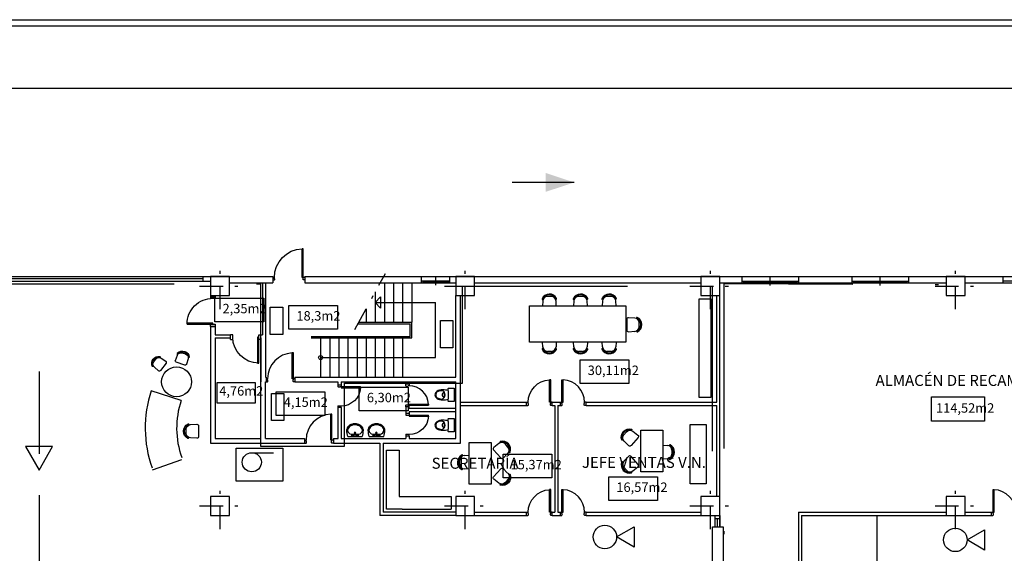
# Model space of a CAD drawing. Extents: x 150 to 269, y 144 to 218.
# Drawn here: x 169 to 201, y 201 to 218 of the extents above; entities that cross this region are included whole.
import ezdxf

# ---------------------------------------------------------------- set-up
doc = ezdxf.new("R2010")
doc.units = 0
doc.header["$LTSCALE"] = 1.5
for name, pattern in [('CONTINUA', [0]), ('TRAZO_Y_PUNTO', [1, 0.5, -0.25, 0, -0.25]), ('TRAZOS2', [0.375, 0.25, -0.125])]:
    doc.linetypes.add(name, pattern=pattern)
doc.layers.get('0').update_dxf_attribs({"linetype": 'CONTINUOUS'})
for name, color, linetype in [('BAJA', 7, 'CONTINUOUS'), ('EJE-PILAR', 8, 'TRAZO_Y_PUNTO'), ('EMERGENCIA', 7, 'CONTINUOUS'), ('MOBILIARIO', 7, 'CONTINUOUS'), ('MUROS', 7, 'CONTINUOUS'), ('OBRA-CIVIL', 7, 'CONTINUA'), ('PCI', 7, 'CONTINUOUS'), ('PILARES', 7, 'CONTINUOUS'), ('PLAZA', 8, 'CONTINUOUS'), ('PUERTAS', 2, 'CONTINUOUS'), ('REFORMA1', 4, 'CONTINUOUS'), ('SOMBRA', 8, 'CONTINUOUS'), ('SUPERFICIES', 7, 'CONTINUOUS'), ('TEXTOS', 4, 'CONTINUOUS')]:
    doc.layers.add(name, color=color, linetype=linetype)
doc.styles.get("Standard").update_dxf_attribs({"font": 'swisscl.ttf', "height": 0.3})

# ---------------------------------------------------------------- blocks, each defined once
blk = doc.blocks.new('SILLA')
at = {"color": 0}
for p, q in [((11, 8.3), (11, -4.2)), ((45.7, 24.3), (25.2, 23.2)), ((51, -15.2), (51, 19.3)), ((25.2, -19.2), (45.7, -20.2))]:
    blk.add_line(p, q, dxfattribs=at)
for centre, radius, start, end in [((28.6, 2.1), 25.7, 117.4212, 244.9627), ((28.6, 2.1), 22.7, 117.4212, 244.9627), ((26, 8.3), 15, 92.8624, 180), ((17.5, 23.6), 1.5, 297.4212, 117.4212), ((46, 19.3), 5, 0, 92.8624), ((26, -4.2), 15, 180, 267.1376), ((18.4, -19.8), 1.5, 244.9627, 64.9627), ((46, -15.2), 5, 267.1376, 0)]:
    blk.add_arc(centre, radius, start, end, dxfattribs=at)
blk = doc.blocks.new('P8210-D')
for p, q in [((-0.05, 0.82), (-0.085, 0.82)), ((-0.085, 0), (-0.085, 0.82)), ((-0.05, -0.035), (-0.05, 0.82)), ((-0.92, 0), (-0.87, 0)), ((-0.87, -0.035), (-0.87, 0)), ((-0.05, 0), (-0.085, 0)), ((0, 0), (-0.05, 0)), ((-0.92, -0.1), (-0.87, -0.1)), ((-0.87, -0.035), (-0.86, -0.035)), ((-0.87, -0.1), (-0.86, -0.09)), ((-0.86, -0.09), (-0.86, -0.035)), ((-0.05, -0.035), (-0.06, -0.035)), ((-0.06, -0.09), (-0.06, -0.035)), ((-0.05, -0.1), (-0.06, -0.09)), ((0, -0.1), (-0.05, -0.1))]:
    blk.add_line(p, q)
blk.add_arc((-0.05, 0), 0.82, 92.4463, 180.0001)
blk = doc.blocks.new('C14950357082')
for p, q in [((0.07, 0.15), (0, 0.15)), ((0, 0), (0.05, 0)), ((0.05, 0), (0.07, 0)), ((0.07, 0.035), (0.07, 0.15)), ((0.07, 0), (0.07, 0.035)), ((0.895, 0.035), (0.895, 0.15)), ((0.895, 0.15), (0.965, 0.15)), ((0.895, 0), (0.895, 0.035)), ((0.915, 0), (0.895, 0)), ((0.965, 0), (0.915, 0))]:
    blk.add_line(p, q)
blk = doc.blocks.new('H135825')
for p, q in [((0, 0), (0.035, 0)), ((0, -0.825), (0, 0)), ((0.035, 0), (0.035, -0.825)), ((0.035, -0.825), (0, -0.825))]:
    blk.add_line(p, q)
blk.add_arc((0, 0), 0.825, 270, 0)
blk = doc.blocks.new('LV68')
at = {"color": 7}
for points in [[(0.312, -0.348, 0.127014), (0.335, -0.255, 0.086727), (0.29, 0), (-0.29, 0, 0.086727), (-0.335, -0.255, 0.127014), (-0.312, -0.348, 0.106096), (-0.236, -0.434, 0.085694), (-0.131, -0.488, 0.073865), (0, -0.508, 0.073686), (0.131, -0.488, 0.085694), (0.236, -0.434, 0.106096)], [(0.295, -0.255, 0.410964), (0.144, -0.102), (-0.144, -0.102, 0.410965), (-0.295, -0.255, 0.127014), (-0.277, -0.328, 0.106096), (-0.213, -0.402, 0.085694), (-0.119, -0.449, 0.073723), (0, -0.468, 0.073527), (0.119, -0.449, 0.085694), (0.213, -0.402, 0.106096), (0.277, -0.328, 0.127014)], [(0, -0.015, 1), (0, -0.082, 1)], [(0, -0.113, 1), (0, -0.175, 1)]]:
    blk.add_lwpolyline(points, format="xyb", close=True, dxfattribs=at)
for centre in [(-0.109, -0.048), (0.109, -0.048)]:
    blk.add_circle(centre, 0.0313, dxfattribs=at)
blk = doc.blocks.new('P62-D')
for p, q in [((-0.085, 0.62), (-0.05, 0.62)), ((-0.085, 0), (-0.085, 0.62)), ((-0.05, -0.035), (-0.05, 0.62)), ((0, 0), (-0.085, 0)), ((-0.72, 0), (-0.67, 0)), ((-0.67, -0.1), (-0.72, -0.1)), ((-0.67, 0), (-0.67, -0.035)), ((-0.67, -0.035), (-0.66, -0.035)), ((-0.67, -0.1), (-0.66, -0.09)), ((-0.66, -0.09), (-0.66, -0.035)), ((-0.05, -0.035), (-0.06, -0.035)), ((-0.06, -0.09), (-0.06, -0.035)), ((-0.05, -0.1), (-0.06, -0.09)), ((0, -0.1), (-0.05, -0.1))]:
    blk.add_line(p, q)
blk.add_arc((-0.05, 0), 0.62, 93.2359, 180.0052)
blk = doc.blocks.new('MESAR')
at = {"color": 2}
for p, q in [((-0.374, 0.35), (-0.223, 0.358)), ((-0.516, 0.076), (-0.516, 0.2)), ((-0.223, -0.081), (-0.373, -0.074))]:
    blk.add_line(p, q, dxfattribs=at)
for centre, radius, start, end in [((-0.339, 0.137), 0.257, 115.0748, 242.6162), ((-0.339, 0.137), 0.227, 115.0748, 242.6162), ((-0.366, 0.201), 0.15, 92.8999, 180.0374), ((-0.442, 0.356), 0.015, 295.0748, 115.0748), ((-0.366, 0.076), 0.15, 180.0374, 267.175), ((-0.451, -0.077), 0.015, 242.6162, 62.6162)]:
    blk.add_arc(centre, radius, start, end, dxfattribs=at)
at = {"layer": 'REFORMA1'}
blk.add_lwpolyline([(-0.223, 0.767), (0.477, 0.767), (0.477, -0.561), (-0.223, -0.561)], close=True, dxfattribs=at)
at = {"layer": 'BAJA', "color": 2, "yscale": 0.01, "zscale": 0.01}
for p, xscale, rotation in [((1.043, 0.755), 0.01, 220.864028999792), ((1.043, -0.549), -0.01, 319.135971000208)]:
    blk.add_blockref('SILLA', p, dxfattribs=dict(at, xscale=xscale, rotation=rotation))
blk = doc.blocks.new('WC62')
at = {"color": 7}
for points in [[(0.134, 0.191, 0.073189), (0.16, 0.369, 0.153958), (0.111, 0.556, 0.237424), (0, 0.616, 0.237424), (-0.111, 0.556, 0.153958), (-0.16, 0.369, 0.073189), (-0.134, 0.191, 0.073189)], [(-0.001, 0.306, 0.176457), (0.074, 0.334, 0.313605), (0, 0.385, 0.313605), (-0.074, 0.334, 0.176457), (0.001, 0.306, 0.176457)]]:
    blk.add_lwpolyline(points, format="xyb", dxfattribs=at)
for points in [[(-0.134, 0.402, 0.36747), (0, 0.288, 0.338536), (0.131, 0.388, 0.02753), (0.131, 0.391, 0.073883), (0.132, 0.433, 0.095936), (0.091, 0.543, 0.234601), (0, 0.591, 0.232257), (-0.09, 0.544, 0.02007), (-0.091, 0.542, 0.114424), (-0.134, 0.415, 0.064813)], [(0.202, 0), (-0.202, 0, -0.414214), (-0.215, 0.012), (-0.215, 0.17, -0.497458), (-0.176, 0.199, 0.098392), (0.176, 0.199, -0.497458), (0.215, 0.17), (0.215, 0.012, -0.414214)]]:
    blk.add_lwpolyline(points, format="xyb", close=True, dxfattribs=at)
blk = doc.blocks.new('P7210-I')
for p, q in [((0.05, 0.72), (0.085, 0.72)), ((0.05, -0.035), (0.05, 0.72)), ((0.085, 0), (0.085, 0.72)), ((0, 0), (0.085, 0)), ((0.82, 0), (0.77, 0)), ((0.77, -0.035), (0.77, 0)), ((0, -0.1), (0.0459, -0.1)), ((0.06, -0.0859), (0.0459, -0.1)), ((0.05, -0.035), (0.06, -0.035)), ((0.06, -0.0859), (0.06, -0.035)), ((0.77, -0.035), (0.76, -0.035)), ((0.76, -0.0859), (0.76, -0.035)), ((0.7741, -0.1), (0.76, -0.0859)), ((0.82, -0.1), (0.7741, -0.1))]:
    blk.add_line(p, q)
blk.add_arc((0.05, 0), 0.72, 360, 87.21369)
blk = doc.blocks.new('P92-I')
for p, q in [((0.05, -0.035), (0.05, 0.92)), ((0.05, 0.92), (0.085, 0.92)), ((0.085, 0), (0.085, 0.92)), ((0, 0), (0.05, 0)), ((0, -0.07), (0.05, -0.07)), ((0.05, 0), (0.085, 0)), ((0.05, -0.035), (0.06, -0.035)), ((0.05, -0.07), (0.06, -0.06)), ((0.06, -0.06), (0.06, -0.035)), ((0.96, -0.06), (0.96, -0.035)), ((0.97, -0.035), (0.96, -0.035)), ((0.97, -0.07), (0.96, -0.06)), ((0.97, -0.035), (0.97, 0)), ((1.02, 0), (0.97, 0)), ((1.02, -0.07), (0.97, -0.07))]:
    blk.add_line(p, q)
blk.add_arc((0.05, 0), 0.92, 360, 87.8197)
blk = doc.blocks.new('MESA-R')
at = {"color": 2}
for p, q in [((0.417, 1.308), (0.409, 1.158)), ((0.691, 1.45), (0.567, 1.451)), ((0.848, 1.158), (0.841, 1.308)), ((1.407, 1.308), (1.4, 1.158)), ((1.682, 1.45), (1.557, 1.451)), ((1.839, 1.158), (1.832, 1.308)), ((2.318, 1.308), (2.311, 1.158)), ((2.593, 1.45), (2.468, 1.451)), ((2.75, 1.158), (2.743, 1.308)), ((0.417, -0.15), (0.409, 0)), ((0.848, 0), (0.841, -0.15)), ((1.407, -0.15), (1.4, 0)), ((1.839, 0), (1.832, -0.15)), ((2.318, -0.15), (2.311, 0)), ((2.75, 0), (2.743, -0.15)), ((0.691, -0.293), (0.567, -0.293)), ((1.682, -0.293), (1.557, -0.293)), ((2.593, -0.293), (2.468, -0.293))]:
    blk.add_line(p, q, dxfattribs=at)
for centre, radius, start, end in [((0.411, 1.376), 0.015, 154.9252, 334.9252), ((0.63, 1.274), 0.257, 27.3838, 154.9252), ((0.567, 1.301), 0.15, 89.9626, 177.1001), ((0.63, 1.274), 0.227, 27.3838, 154.9252), ((0.691, 1.3), 0.15, 2.825, 89.9626), ((0.844, 1.385), 0.015, 207.3838, 27.3838), ((1.401, 1.376), 0.015, 154.9252, 334.9252), ((1.62, 1.274), 0.257, 27.3838, 154.9252), ((1.557, 1.301), 0.15, 89.9626, 177.1001), ((1.62, 1.274), 0.227, 27.3838, 154.9252), ((1.682, 1.3), 0.15, 2.825, 89.9626), ((1.835, 1.385), 0.015, 207.3838, 27.3838), ((2.312, 1.376), 0.015, 154.9252, 334.9252), ((2.531, 1.274), 0.257, 27.3838, 154.9252), ((2.468, 1.301), 0.15, 89.9626, 177.1001), ((2.531, 1.274), 0.227, 27.3838, 154.9252), ((2.593, 1.3), 0.15, 2.825, 89.9626), ((2.746, 1.385), 0.015, 207.3838, 27.3838), ((0.411, -0.219), 0.015, 25.0748, 205.0748), ((0.63, -0.116), 0.257, 205.0748, 332.6162), ((0.567, -0.143), 0.15, 182.8999, 270.0374), ((0.63, -0.116), 0.227, 205.0748, 332.6162), ((0.691, -0.143), 0.15, 270.0374, 357.175), ((0.844, -0.227), 0.015, 332.6162, 152.6162), ((1.401, -0.219), 0.015, 25.0748, 205.0748), ((1.62, -0.116), 0.257, 205.0748, 332.6162), ((1.557, -0.143), 0.15, 182.8999, 270.0374), ((1.62, -0.116), 0.227, 205.0748, 332.6162), ((1.682, -0.143), 0.15, 270.0374, 357.175), ((1.835, -0.227), 0.015, 332.6162, 152.6162), ((2.312, -0.219), 0.015, 25.0748, 205.0748), ((2.531, -0.116), 0.257, 205.0748, 332.6162), ((2.468, -0.143), 0.15, 182.8999, 270.0374), ((2.531, -0.116), 0.227, 205.0748, 332.6162), ((2.593, -0.143), 0.15, 270.0374, 357.175), ((2.746, -0.227), 0.015, 332.6162, 152.6162)]:
    blk.add_arc(centre, radius, start, end, dxfattribs=at)
at = {"layer": 'REFORMA1'}
blk.add_lwpolyline([(0, 0), (0, 1.158), (3.061, 1.158), (3.061, 0)], close=True, dxfattribs=at)
blk = doc.blocks.new('BIE')
at = {"layer": 'PCI', "color": 4}
blk.add_line((-0.247, -0.142), (0.446, -0.142), dxfattribs=at)
blk.add_lwpolyline([(-0.744, 0), (0.744, 0), (0.744, -1.049), (-0.744, -1.049)], close=True, dxfattribs=at)
blk.add_circle((-0.247, -0.446), 0.305, dxfattribs=at)
blk = doc.blocks.new('EXTINT')
at = {"layer": 'PCI', "color": 4}
for p, q in [((0.746, 0), (1.305, 0.323)), ((1.305, 0.323), (1.305, -0.323)), ((1.305, -0.323), (0.746, 0))]:
    blk.add_line(p, q, dxfattribs=at)
blk.add_circle((0.373, 0), 0.373, dxfattribs=at)

msp = doc.modelspace()

# ---------------------------------------------------------------- linework, layer by layer
for p, q in [((187.085, 212.491), (185.112, 212.491)), ((177.114, 206.241), (177.114, 206.141)), ((177.114, 204.341), (177.114, 206.141)), ((177.264, 204.341), (177.264, 206.141)), ((183.314, 205.291), (181.829, 205.291)), ((183.314, 205.191), (181.829, 205.191))]:
    msp.add_line(p, q)
for points in [[(150.018, 167.741), (150.018, 217.672), (260.64, 217.672), (260.64, 160.206), (150.018, 160.206), (150.018, 161.741)], [(150.218, 167.741), (150.218, 217.472), (260.44, 217.472), (260.44, 160.406), (150.218, 160.406), (150.218, 161.741)]]:
    msp.add_lwpolyline(points)
at = {"color": 0, "linetype": 'ByBlock'}
msp.add_solid([(186.173, 212.191), (186.173, 212.791), (187.085, 212.491)], dxfattribs=at)
at = {"layer": 'EJE-PILAR'}
for p, q in [((175.814, 208.452), (175.814, 209.931)), ((183.614, 208.452), (183.614, 209.931)), ((191.414, 208.452), (191.414, 209.931)), ((199.214, 208.452), (199.214, 209.931)), ((180.105, 207.813), (181.073, 209.592)), ((175.16, 209.191), (176.467, 209.191)), ((182.96, 209.191), (184.267, 209.191)), ((190.76, 209.191), (192.067, 209.191)), ((198.56, 209.191), (199.867, 209.191)), ((175.814, 201.452), (175.814, 202.931)), ((183.614, 201.452), (183.614, 202.931)), ((191.414, 201.452), (191.414, 202.931)), ((199.214, 201.452), (199.214, 202.931)), ((175.16, 202.191), (176.467, 202.191)), ((182.96, 202.191), (184.267, 202.191)), ((190.76, 202.191), (192.067, 202.191)), ((198.56, 202.191), (199.867, 202.191))]:
    msp.add_line(p, q, dxfattribs=at)
at = {"layer": 'EMERGENCIA', "color": 12, "linetype": 'TRAZOS2', "ltscale": 7}
msp.add_line((170.059, 206.472), (170.059, 200.2), dxfattribs=at)
at = {"layer": 'EMERGENCIA', "color": 3}
for points in [[(177.414, 208.515), (177.808, 208.515), (177.808, 207.649), (177.414, 207.649)], [(182.824, 208.091), (183.218, 208.091), (183.218, 207.224), (182.824, 207.224)], [(177.452, 205.774), (177.847, 205.774), (177.847, 204.908), (177.452, 204.908)], [(170.059, 203.336), (170.489, 204.08), (169.629, 204.08)], [(170.059, 203.336), (170.489, 204.08), (169.629, 204.08)]]:
    msp.add_lwpolyline(points, close=True, dxfattribs=at)
at = {"layer": 'MOBILIARIO'}
for p, q in [((174.575, 205.546), (173.625, 205.86)), ((174.593, 203.664), (173.65, 203.331))]:
    msp.add_line(p, q, dxfattribs=at)
at = {"layer": 'MOBILIARIO', "color": 4}
for p, q in [((181.106, 202.091), (181.106, 203.969)), ((181.106, 203.969), (181.513, 203.969)), ((181.513, 203.969), (181.513, 202.491)), ((181.513, 202.491), (183.172, 202.491)), ((183.172, 202.491), (183.172, 202.091)), ((181.613, 202.091), (181.106, 202.091)), ((181.613, 202.091), (183.172, 202.091))]:
    msp.add_line(p, q, dxfattribs=at)
at = {"layer": 'MOBILIARIO', "color": 2}
for p, q in [((189.899, 204.126), (190.049, 204.118)), ((190.191, 203.968), (190.191, 203.844)), ((190.049, 203.694), (189.899, 203.686))]:
    msp.add_line(p, q, dxfattribs=at)
at = {"layer": 'MOBILIARIO'}
for points in [[(191.441, 205.656), (191.441, 208.778), (191.041, 208.778), (191.041, 205.656)], [(189.899, 203.277), (189.199, 203.277), (189.199, 204.605), (189.899, 204.605)], [(190.774, 202.901), (190.774, 204.78), (191.281, 204.78), (191.281, 202.901)]]:
    msp.add_lwpolyline(points, close=True, dxfattribs=at)
msp.add_circle((174.432, 206.144), 0.475, dxfattribs=at)
for radius in [3.8, 2.8]:
    msp.add_arc((177.234, 204.669), radius, 161.7367, 199.4449, dxfattribs=at)
at = {"layer": 'MOBILIARIO', "color": 2}
for centre, radius, start, end in [((190.041, 203.968), 0.15, 0.0374, 87.175), ((190.126, 204.121), 0.015, 62.6162, 242.6162), ((190.015, 203.907), 0.227, 295.0748, 62.6162), ((190.015, 203.907), 0.257, 295.0748, 62.6162), ((190.041, 203.844), 0.15, 272.8999, 0.0374), ((190.117, 203.688), 0.015, 115.0748, 295.0748)]:
    msp.add_arc(centre, radius, start, end, dxfattribs=at)
at = {"layer": 'MUROS'}
for p, q in [((176.114, 209.491), (177.494, 209.491)), ((176.114, 209.291), (177.494, 209.291)), ((177.164, 209.291), (177.164, 207.641)), ((177.264, 209.291), (177.264, 206.291)), ((177.494, 209.491), (177.494, 209.391)), ((177.494, 209.491), (177.494, 209.291)), ((178.514, 209.491), (207.563, 209.491)), ((178.514, 209.491), (178.514, 209.291)), ((178.514, 209.291), (183.314, 209.291)), ((178.514, 209.291), (178.614, 209.291)), ((183.914, 209.291), (191.114, 209.291)), ((191.714, 209.291), (198.914, 209.291)), ((199.514, 209.291), (206.714, 209.291)), ((175.514, 209.191), (175.514, 208.823)), ((175.514, 208.873), (175.664, 208.873)), ((175.664, 208.891), (175.664, 208.823)), ((183.314, 206.291), (183.314, 208.891)), ((183.464, 204.191), (183.464, 208.891)), ((175.514, 207.908), (175.664, 207.908)), ((175.514, 207.903), (175.514, 204.191)), ((175.664, 207.903), (175.664, 207.641)), ((175.664, 207.641), (176.149, 207.641)), ((175.664, 207.541), (175.664, 204.341)), ((175.664, 207.541), (176.149, 207.541)), ((176.149, 207.491), (176.149, 207.641)), ((177.039, 207.413), (177.039, 207.561)), ((177.114, 207.491), (177.114, 207.641)), ((177.114, 207.641), (177.164, 207.641)), ((177.114, 207.541), (177.114, 206.141)), ((177.264, 207.541), (177.264, 206.291)), ((177.264, 206.291), (177.278, 206.291)), ((177.264, 206.141), (177.278, 206.141)), ((177.278, 206.293), (177.278, 206.141)), ((178.198, 206.293), (178.198, 206.141)), ((178.198, 206.291), (183.314, 206.291)), ((178.198, 206.141), (179.564, 206.141)), ((179.564, 206.141), (179.564, 206.041)), ((179.664, 206.141), (182.214, 206.141)), ((179.664, 206.141), (179.664, 206.041)), ((181.729, 206.066), (181.729, 206.141)), ((181.829, 206.141), (183.314, 206.141)), ((181.829, 206.066), (181.829, 206.141)), ((183.314, 204.341), (183.314, 206.141)), ((179.664, 206.041), (179.564, 206.041)), ((181.829, 206.066), (181.728, 206.066)), ((179.564, 205.321), (179.564, 204.341)), ((179.664, 205.321), (179.564, 205.321)), ((179.664, 205.321), (179.664, 204.341)), ((181.729, 205.346), (181.729, 205.137)), ((181.729, 205.346), (181.729, 205.137)), ((181.829, 205.346), (181.729, 205.346)), ((181.829, 205.291), (181.829, 205.391)), ((181.829, 205.291), (181.829, 205.346)), ((181.829, 205.191), (181.829, 205.137)), ((181.829, 205.191), (181.829, 205.091)), ((181.829, 205.137), (181.729, 205.137)), ((175.664, 204.341), (177.114, 204.341)), ((177.264, 204.341), (178.502, 204.341)), ((178.502, 204.341), (178.502, 204.191)), ((179.422, 204.341), (179.422, 204.191)), ((179.422, 204.341), (179.564, 204.341)), ((179.422, 204.341), (179.572, 204.341)), ((179.664, 204.341), (181.729, 204.341)), ((181.829, 204.417), (181.728, 204.417)), ((181.729, 204.417), (181.729, 204.341)), ((181.829, 204.417), (181.829, 204.341)), ((181.829, 204.341), (183.314, 204.341)), ((175.514, 204.191), (178.502, 204.191)), ((179.422, 204.191), (180.899, 204.191)), ((180.899, 204.191), (180.899, 201.891)), ((180.999, 204.191), (183.464, 204.191)), ((180.999, 204.191), (180.999, 201.991)), ((183.314, 201.891), (180.899, 201.891)), ((183.314, 201.991), (180.999, 201.991)), ((183.914, 201.991), (185.565, 201.991)), ((183.914, 201.891), (185.565, 201.891))]:
    msp.add_line(p, q, dxfattribs=at)
at = {"layer": 'OBRA-CIVIL'}
for p, q in [((175.514, 208.823), (175.664, 208.823)), ((175.664, 207.903), (175.514, 207.903))]:
    msp.add_line(p, q, dxfattribs=at)
at = {"layer": 'PCI', "color": 12, "linetype": 'TRAZO_Y_PUNTO', "ltscale": 7}
for points in [[(158.422, 169.699), (158.422, 185.238), (160.583, 185.238), (160.583, 193.671), (158.382, 193.671), (158.382, 204.782), (165.248, 204.782), (165.248, 208.949), (158.503, 208.949), (158.503, 209.265), (177.104, 209.265), (177.104, 204.096), (179.775, 204.096), (179.775, 206.1), (183.526, 206.1), (183.526, 209.184), (191.467, 209.184), (191.467, 178.794), (188.713, 178.794), (188.713, 169.644), (184.019, 169.644), (184.019, 172.882), (175.389, 172.882), (175.389, 169.69)], [(191.838, 209.266), (191.838, 178.416), (189.167, 178.416), (189.167, 169.712), (222.201, 169.712), (222.201, 172.944), (230.852, 172.944), (230.852, 169.81), (249.599, 169.81), (249.599, 178.036), (245.776, 178.036), (245.776, 209.205), (214.629, 209.205), (214.629, 205.997), (209.605, 205.997), (209.605, 201.774), (206.542, 201.774), (206.542, 209.192)]]:
    msp.add_lwpolyline(points, close=True, dxfattribs=at)
at = {"layer": 'PILARES'}
for points in [[(175.514, 208.891), (176.114, 208.891), (176.114, 209.491), (175.514, 209.491)], [(183.314, 208.891), (183.914, 208.891), (183.914, 209.491), (183.314, 209.491)], [(191.114, 208.891), (191.714, 208.891), (191.714, 209.491), (191.114, 209.491)], [(198.914, 208.891), (199.514, 208.891), (199.514, 209.491), (198.914, 209.491)], [(175.514, 201.891), (176.114, 201.891), (176.114, 202.491), (175.514, 202.491)], [(183.314, 201.891), (183.914, 201.891), (183.914, 202.491), (183.314, 202.491)], [(191.114, 201.891), (191.714, 201.891), (191.714, 202.491), (191.114, 202.491)], [(198.914, 201.891), (199.514, 201.891), (199.514, 202.491), (198.914, 202.491)]]:
    msp.add_lwpolyline(points, close=True, dxfattribs=at)
at = {"layer": 'PLAZA', "color": 8}
msp.add_line((196.714, 185.191), (196.714, 201.891), dxfattribs=at)
at = {"layer": 'PUERTAS', "color": 2}
for p, q in [((158.164, 209.494), (176.114, 209.494)), ((168.314, 209.344), (175.514, 209.344))]:
    msp.add_line(p, q, dxfattribs=at)
at = {"layer": 'PUERTAS'}
for p, q in [((181.044, 209.291), (181.044, 208.041)), ((181.334, 209.291), (181.334, 208.041)), ((181.624, 209.291), (181.624, 208.041)), ((181.914, 209.291), (181.914, 208.041)), ((182.217, 209.49), (182.217, 209.29)), ((183.118, 209.352), (182.217, 209.352)), ((182.217, 209.291), (183.118, 209.291)), ((182.218, 209.291), (182.218, 209.491)), ((182.267, 209.352), (182.267, 209.29)), ((182.643, 209.322), (182.267, 209.322)), ((182.643, 209.292), (182.643, 209.355)), ((182.668, 209.491), (182.668, 209.225)), ((182.693, 209.292), (182.693, 209.355)), ((183.068, 209.322), (182.693, 209.322)), ((183.068, 209.352), (183.068, 209.29)), ((183.118, 209.49), (183.118, 209.29)), ((192.414, 209.491), (192.414, 209.291)), ((192.414, 209.353), (194.214, 209.353)), ((192.464, 209.353), (192.464, 209.291)), ((192.464, 209.323), (193.289, 209.323)), ((193.289, 209.291), (193.289, 209.353)), ((193.314, 209.212), (193.314, 209.491)), ((193.339, 209.291), (193.339, 209.353)), ((193.339, 209.323), (194.164, 209.323)), ((194.164, 209.353), (194.164, 209.291)), ((194.214, 209.491), (194.214, 209.291)), ((195.914, 209.491), (195.914, 209.291)), ((195.914, 209.353), (197.714, 209.353)), ((195.964, 209.353), (195.964, 209.291)), ((195.964, 209.323), (196.789, 209.323)), ((196.789, 209.291), (196.789, 209.353)), ((196.814, 209.212), (196.814, 209.491)), ((196.839, 209.291), (196.839, 209.353)), ((196.839, 209.323), (197.664, 209.323)), ((197.664, 209.353), (197.664, 209.291)), ((197.714, 209.491), (197.714, 209.291)), ((200.714, 209.491), (200.714, 209.291)), ((202.514, 209.353), (200.714, 209.353)), ((180.754, 209.004), (180.754, 208.041)), ((180.917, 208.846), (180.754, 208.666)), ((180.754, 208.666), (182.667, 208.666)), ((180.917, 208.486), (180.754, 208.666)), ((180.917, 208.846), (180.917, 208.486)), ((182.667, 206.916), (182.667, 208.666)), ((180.464, 208.471), (180.464, 208.041)), ((175.589, 207.978), (175.589, 208.013)), ((180.203, 207.991), (181.864, 207.991)), ((180.23, 208.041), (181.914, 208.041)), ((181.864, 207.591), (181.864, 207.991)), ((181.914, 207.541), (181.914, 208.041)), ((177.044, 207.566), (177.009, 207.566)), ((178.714, 207.591), (181.864, 207.591)), ((178.714, 207.541), (181.914, 207.541)), ((179.014, 207.541), (179.014, 206.291)), ((179.304, 207.541), (179.304, 206.291)), ((179.594, 207.541), (179.594, 206.291)), ((179.884, 207.541), (179.884, 206.291)), ((180.174, 207.541), (180.174, 206.291)), ((180.464, 207.541), (180.464, 206.291)), ((180.754, 207.541), (180.754, 206.291)), ((181.044, 207.541), (181.044, 206.291)), ((181.334, 207.541), (181.334, 206.291)), ((181.624, 207.541), (181.624, 206.291)), ((179.014, 206.916), (182.667, 206.916))]:
    msp.add_line(p, q, dxfattribs=at)
msp.add_circle((179.014, 206.916), 0.0631, dxfattribs=at)
at = {"layer": 'REFORMA1', "color": 8}
for p, q in [((175.266, 209.419), (168.506, 209.419)), ((191.638, 201.524), (191.638, 201.791))]:
    msp.add_line(p, q, dxfattribs=at)
at = {"layer": 'REFORMA1'}
for p, q in [((175.266, 209.493), (175.266, 209.344)), ((191.614, 205.491), (191.614, 208.891)), ((191.714, 202.491), (191.714, 208.891)), ((183.464, 205.491), (185.565, 205.491)), ((185.565, 205.391), (185.565, 205.491)), ((186.385, 205.491), (186.642, 205.491)), ((186.385, 205.391), (186.385, 205.491)), ((186.642, 205.391), (186.642, 205.491)), ((187.462, 205.491), (191.614, 205.491)), ((187.462, 205.391), (187.462, 205.491)), ((183.464, 205.391), (185.565, 205.391)), ((186.385, 205.391), (186.464, 205.391)), ((186.464, 205.391), (186.464, 201.991)), ((186.564, 205.391), (186.564, 201.991)), ((186.564, 205.391), (186.642, 205.391)), ((187.462, 205.391), (191.614, 205.391)), ((191.614, 202.491), (191.614, 205.391)), ((185.565, 201.891), (185.565, 201.991)), ((186.385, 201.991), (186.464, 201.991)), ((186.385, 201.891), (186.385, 201.991)), ((186.385, 201.891), (186.642, 201.891)), ((186.564, 201.991), (186.642, 201.991)), ((186.642, 201.891), (186.642, 201.991)), ((187.462, 201.991), (191.114, 201.991)), ((187.462, 201.891), (187.462, 201.991)), ((187.462, 201.891), (191.114, 201.891)), ((191.564, 201.524), (191.564, 201.891)), ((191.564, 201.791), (191.714, 201.791)), ((191.714, 201.891), (191.714, 201.524)), ((191.714, 201.524), (191.714, 201.891)), ((194.214, 201.991), (198.914, 201.991)), ((194.214, 201.991), (194.214, 199.491)), ((194.314, 201.891), (198.914, 201.891)), ((194.314, 201.891), (194.314, 199.391)), ((199.514, 201.991), (200.357, 201.991)), ((199.514, 201.891), (200.357, 201.891)), ((200.357, 201.891), (200.357, 201.991)), ((191.481, 199.874), (191.481, 201.524)), ((191.481, 201.524), (191.819, 201.524)), ((191.819, 201.524), (191.819, 199.874))]:
    msp.add_line(p, q, dxfattribs=at)
at = {"layer": 'SOMBRA'}
msp.add_line((155.782, 215.491), (234.689, 215.491), dxfattribs=at)
at = {"layer": 'SUPERFICIES'}
for points in [[(175.653, 208.808), (177.203, 208.808), (177.203, 208.052), (175.653, 208.052)], [(178.002, 208.576), (179.551, 208.576), (179.551, 207.819), (178.002, 207.819)], [(187.27, 206.842), (188.82, 206.842), (188.82, 206.086), (187.27, 206.086)], [(177.6, 205.827), (179.149, 205.827), (179.149, 205.071), (177.6, 205.071)], [(180.245, 205.975), (181.794, 205.975), (181.794, 205.219), (180.245, 205.219)], [(184.816, 203.84), (186.365, 203.84), (186.365, 203.084), (184.816, 203.084)], [(188.18, 203.121), (189.729, 203.121), (189.729, 202.365), (188.18, 202.365)]]:
    msp.add_lwpolyline(points, close=True, dxfattribs=at)
at = {"layer": 'SUPERFICIES', "ltscale": 7}
for points in [[(175.727, 206.123), (176.933, 206.123), (176.933, 205.468), (175.727, 205.468)], [(198.449, 205.669), (200.132, 205.669), (200.132, 204.895), (198.449, 204.895)]]:
    msp.add_lwpolyline(points, close=True, dxfattribs=at)

# ---------------------------------------------------------------- block references
at = {"layer": 'MOBILIARIO'}
for name, p in [('MESA-R', (185.662, 207.407)), ('MESAR', (183.96, 203.446))]:
    msp.add_blockref(name, p, dxfattribs=at)
at = {"layer": 'MOBILIARIO', "color": 2}
for p, xscale, yscale, zscale, rotation in [((189.261, 207.983), 0.01, 0.01, 0.01, 180.0015047414353), ((174.711, 207.131), -0.0085, 0.0085, 0.0085, 71.60200848961715), ((173.673, 206.894), -0.0085, 0.0085, 0.0085, 143.1524318801446), ((174.623, 204.59), -0.01, 0.01, 0.01, 180), ((188.632, 204.593), -0.01, 0.01, 0.01, 139.135971000208), ((188.632, 203.289), 0.01, 0.01, 0.01, 40.86402899979201)]:
    msp.add_blockref('SILLA', p, dxfattribs=dict(at, xscale=xscale, yscale=yscale, zscale=zscale, rotation=rotation))
at = {"layer": 'OBRA-CIVIL', "rotation": 90}
for p in [(183.266, 205.729), (183.266, 204.762)]:
    msp.add_blockref('WC62', p, dxfattribs=at)
at = {"layer": 'OBRA-CIVIL', "xscale": 0.8, "yscale": 0.8, "zscale": 0.8, "rotation": 180}
for p in [(180.107, 204.399), (180.789, 204.399)]:
    msp.add_blockref('LV68', p, dxfattribs=at)
at = {"layer": 'PCI'}
for name, p in [('BIE', (177.072, 204.029)), ('EXTINT', (187.684, 201.205)), ('EXTINT', (198.832, 201.112))]:
    msp.add_blockref(name, p, dxfattribs=at)
at = {"layer": 'PUERTAS', "xscale": -1}
for name, p in [('P92-I', (178.514, 209.461)), ('H135825', (177.044, 207.566)), ('P7210-I', (186.385, 205.491)), ('P7210-I', (186.385, 201.991))]:
    msp.add_blockref(name, p, dxfattribs=at)
at = {"layer": 'PUERTAS', "xscale": -1, "rotation": 270}
for name, p in [('H135825', (175.589, 207.978)), ('P62-D', (179.664, 206.041)), ('P62-D', (181.829, 205.137))]:
    msp.add_blockref(name, p, dxfattribs=at)
at = {"layer": 'PUERTAS', "rotation": 270}
for name, p in [('C14950357082', (175.514, 208.873)), ('P62-D', (181.829, 205.346))]:
    msp.add_blockref(name, p, dxfattribs=at)
at = {"layer": 'PUERTAS'}
for name, p in [('C14950357082', (176.149, 207.491)), ('P8210-D', (178.198, 206.243)), ('P7210-I', (186.642, 205.491)), ('P8210-D', (179.422, 204.291)), ('P7210-I', (186.642, 201.991)), ('P7210-I', (200.357, 201.991))]:
    msp.add_blockref(name, p, dxfattribs=at)

# ---------------------------------------------------------------- texts
at = {"layer": 'SUPERFICIES', "char_height": 0.3, "width": 1.4977, "attachment_point": 1}
for s, insert in [('2,35m2', (175.894, 208.626)), ('18,3m2', (178.243, 208.394)), ('30,11m2', (187.511, 206.66)), ('4,76m2', (175.789, 206.005)), ('6,30m2', (180.486, 205.794)), ('4,15m2', (177.841, 205.646)), ('114,52m2', (198.59, 205.461)), ('15,37m2', (185.057, 203.658)), ('16,57m2', (188.421, 202.939))]:
    msp.add_mtext(s, dxfattribs=dict(at, insert=insert))
at = {"layer": 'TEXTOS', "width": 9.257, "attachment_point": 1}
for s, insert, char_height in [('ALMACÉN DE RECAMBIOS A CLIENTES', (196.668, 206.363), 0.35), ('SECRETARÍA', (182.546, 203.727), 0.35), ('{\\H1.751x;JEFE VENTAS V.N.}', (187.327, 203.754), 0.2)]:
    msp.add_mtext(s, dxfattribs=dict(at, insert=insert, char_height=char_height))

doc.saveas('drawing.dxf')
